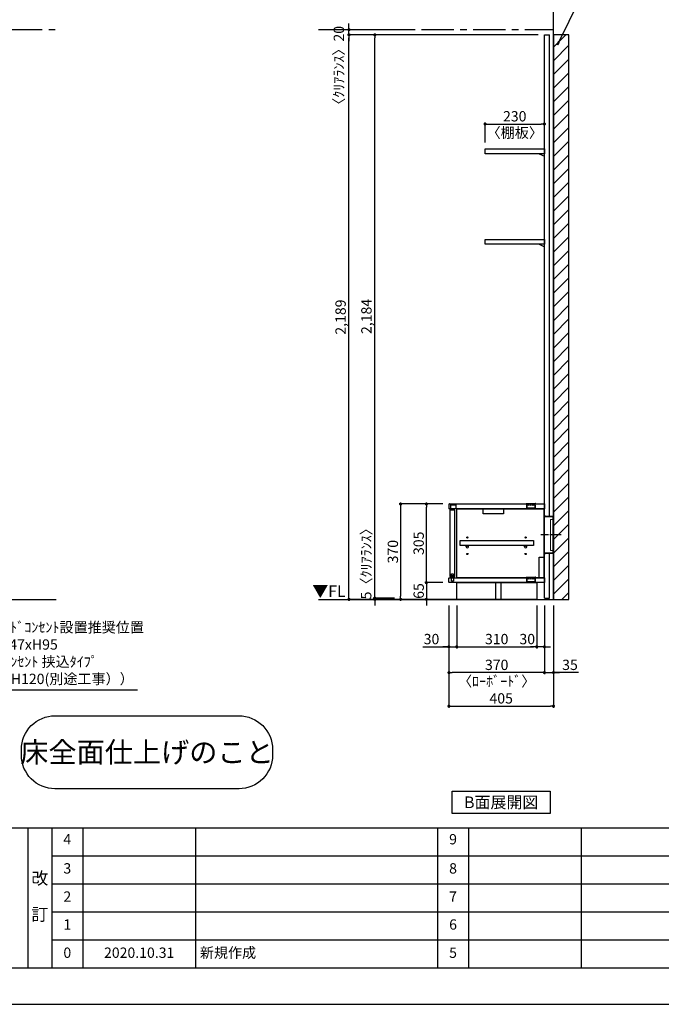
# Model space of a CAD drawing. Extents: x 9486 to 18132, y 0 to 5880.
# Drawn here: x 12706 to 15192, y 0 to 3818 of the extents above; entities that cross this region are included whole.
import ezdxf

# ---------------------------------------------------------------- set-up
doc = ezdxf.new("R2010")
doc.units = 0
doc.header["$LTSCALE"] = 50
doc.header["$MEASUREMENT"] = 0
doc.linetypes.add('CENTER', pattern=[2, 1.25, -0.25, 0.25, -0.25])
doc.linetypes.add('破線の種類-15', pattern=[1.027771, 0.861115, -0.083344, 0.027771, -0.055542])
doc.layers.get('0').update_dxf_attribs({"linetype": 'CONTINUOUS'})
doc.layers.get('DEFPOINTS').update_dxf_attribs({"color": 146, "linetype": 'CONTINUOUS'})
for name, color, linetype in [('111-壁仕上', 3, 'CONTINUOUS'), ('120-キャビネット（外）', 7, 'CONTINUOUS'), ('122-扉', 6, 'CONTINUOUS'), ('130-穴加工', 9, 'CONTINUOUS'), ('140-パーツ芯', 13, 'CENTER'), ('141-パーツ', 31, 'CONTINUOUS'), ('160-文字', 254, 'CONTINUOUS'), ('166-寸法B', 11, 'CONTINUOUS'), ('180-補助', 161, 'CONTINUOUS'), ('190-図面外枠', 5, 'CONTINUOUS'), ('191-図面内枠', 4, 'CONTINUOUS')]:
    doc.layers.add(name, color=color, linetype=linetype)
doc.layers.add('一般', color=7, linetype='CONTINUOUS', lineweight=0)
doc.styles.add('KH001', font='msgothic.ttc')
doc.styles.add('ＭＳ ゴシック', font='msgothic.ttc', dxfattribs={"bigfont": 'ＭＳ ゴシック'})
doc.dimstyles.new('KH1xx020', dxfattribs={"dimscale": 20, "dimtxt": 2, "dimasz": 0.6, "dimexe": 0.3, "dimexo": 1.2, "dimgap": 0.5, "dimtad": 3, "dimdec": 1, "dimdsep": 46, "dimlunit": 6, "dimtxsty": 'KH001', "dimblk": 'DOT', "dimcen": 1, "dimdle": 1, "dimclrd": 256, "dimclre": 256, "dimclrt": 256, "dimadec": 0, "dimazin": 0, "dimtfac": 1, "dimtdec": 1, "dimtix": 1, "dimtmove": 2, "dimatfit": 3, "dimldrblk": 'CLOSEDBLANK', "dimfxl": 1, "dimtolj": 1, "dimtzin": 0, "dimlwd": -1, "dimlwe": -1, "dimarcsym": 0})

# ---------------------------------------------------------------- blocks, each defined once
blk = doc.blocks.new('A$C5D946DDC')
at = {"layer": '190-図面外枠'}
blk.add_line((20519, 350.7), (271, 350.7), dxfattribs=at)
at = {"layer": 'DEFPOINTS'}
blk.add_lwpolyline([(0, 0), (20790, 0), (20790, 14700), (0, 14700)], close=True, dxfattribs=at)
blk = doc.blocks.new('_ClosedBlank')
at = {"color": 0, "linetype": 'ByBlock', "lineweight": -2}
for p, q in [((-1, 0.17), (0, 0)), ((-1, 0.17), (-1, -0.17)), ((0, 0), (-1, -0.17))]:
    blk.add_line(p, q, dxfattribs=at)
blk = doc.blocks.new('_Dot')
at = {"color": 0, "linetype": 'ByBlock', "lineweight": -2}
blk.add_line((-0.5, 0), (-1, 0), dxfattribs=at)
at = {"color": 0, "linetype": 'ByBlock', "const_width": 0.5}
blk.add_lwpolyline([(-0.25, 0, 1), (0.25, 0, 1)], format="xyb", close=True, dxfattribs=at)
blk = doc.blocks.new('*D16')
at = {"layer": '166-寸法B', "transparency": 16777216}
for p, q in [((14369.2, 1546.1), (14369.2, 1150.2)), ((14774.2, 1546.1), (14774.2, 1150.2)), ((14381.2, 1156.2), (14762.2, 1156.2))]:
    blk.add_line(p, q, dxfattribs=at)
at = {"layer": 'DEFPOINTS', "color": 0, "transparency": 16777216}
for p in [(14369.2, 1570.1), (14774.2, 1570.1), (14774.2, 1156.2)]:
    blk.add_point(p, dxfattribs=at)
at = {"layer": '166-寸法B', "transparency": 16777216, "xscale": 12, "yscale": 12, "zscale": 12, "rotation": 180}
blk.add_blockref('_Dot', (14369.2, 1156.2), dxfattribs=at)
at = {"layer": '166-寸法B', "transparency": 16777216, "xscale": 12, "yscale": 12, "zscale": 12}
blk.add_blockref('_Dot', (14774.2, 1156.2), dxfattribs=at)
at = {"layer": '166-寸法B', "transparency": 16777216, "insert": (14571.7, 1186.2), "char_height": 40, "attachment_point": 5}
blk.add_mtext('\\A1;405', dxfattribs=at)
blk = doc.blocks.new('*D17')
at = {"layer": '166-寸法B', "transparency": 16777216}
for p, q in [((14739.2, 1546.1), (14739.2, 1280.2)), ((14774.2, 1546.1), (14774.2, 1280.2)), ((14727.2, 1286.2), (14715.2, 1286.2)), ((14739.2, 1286.2), (14774.2, 1286.2)), ((14739.2, 1286.2), (14774.2, 1286.2)), ((14871.7, 1286.2), (14774.2, 1286.2)), ((14786.2, 1286.2), (14798.2, 1286.2))]:
    blk.add_line(p, q, dxfattribs=at)
at = {"layer": 'DEFPOINTS', "color": 0, "transparency": 16777216}
for p in [(14739.2, 1570.1), (14774.2, 1570.1), (14774.2, 1286.2)]:
    blk.add_point(p, dxfattribs=at)
at = {"layer": '166-寸法B', "transparency": 16777216, "xscale": 12, "yscale": 12, "zscale": 12}
blk.add_blockref('_Dot', (14739.2, 1286.2), dxfattribs=at)
at = {"layer": '166-寸法B', "transparency": 16777216, "xscale": 12, "yscale": 12, "zscale": 12, "rotation": 180}
blk.add_blockref('_Dot', (14774.2, 1286.2), dxfattribs=at)
at = {"layer": '166-寸法B', "transparency": 16777216, "insert": (14838.3, 1316.2), "char_height": 40, "attachment_point": 5}
blk.add_mtext('\\A1;35', dxfattribs=at)
blk = doc.blocks.new('*D20')
at = {"layer": '166-寸法B', "transparency": 16777216}
for p, q in [((14715.2, 3759.1), (13975.9, 3759.1)), ((13981.9, 1582.1), (13981.9, 3747.1)), ((14442.8, 1570.1), (13975.9, 1570.1))]:
    blk.add_line(p, q, dxfattribs=at)
at = {"layer": 'DEFPOINTS', "color": 0}
for p in [(13981.9, 3759.1), (14739.2, 3759.1), (14466.8, 1570.1)]:
    blk.add_point(p, dxfattribs=at)
at = {"layer": '166-寸法B', "transparency": 16777216, "xscale": 12, "yscale": 12, "zscale": 12}
for p, rotation in [((13981.9, 3759.1), 90), ((13981.9, 1570.1), 270)]:
    blk.add_blockref('_Dot', p, dxfattribs=dict(at, rotation=rotation))
at = {"layer": '166-寸法B', "transparency": 16777216, "insert": (13949.4, 2664.6), "char_height": 40, "attachment_point": 5, "rotation": 90}
blk.add_mtext('\\A1;2,189', dxfattribs=at)
blk = doc.blocks.new('*D30')
at = {"layer": '166-寸法B', "transparency": 16777216}
for p, q in [((14369.2, 1546.1), (14369.2, 1280.2)), ((14739.2, 1546.1), (14739.2, 1280.2)), ((14727.2, 1286.2), (14381.2, 1286.2))]:
    blk.add_line(p, q, dxfattribs=at)
at = {"layer": 'DEFPOINTS', "color": 0, "transparency": 16777216}
for p in [(14369.2, 1570.1), (14739.2, 1570.1), (14369.2, 1286.2)]:
    blk.add_point(p, dxfattribs=at)
at = {"layer": '166-寸法B', "transparency": 16777216, "xscale": 12, "yscale": 12, "zscale": 12, "rotation": 180}
blk.add_blockref('_Dot', (14369.2, 1286.2), dxfattribs=at)
at = {"layer": '166-寸法B', "transparency": 16777216, "xscale": 12, "yscale": 12, "zscale": 12}
blk.add_blockref('_Dot', (14739.2, 1286.2), dxfattribs=at)
at = {"layer": '166-寸法B', "transparency": 16777216, "char_height": 40, "attachment_point": 5}
for s, insert in [('\\A1;370', (14554.2, 1316.2)), ('\\A1;〈ﾛｰﾎﾞｰﾄﾞ〉', (14554.2, 1252.8))]:
    blk.add_mtext(s, dxfattribs=dict(at, insert=insert))
blk = doc.blocks.new('*D31')
at = {"layer": '166-寸法B', "transparency": 16777216}
for p, q in [((14369.2, 1546.1), (14369.2, 1380.2)), ((14399.2, 1546.1), (14399.2, 1380.2)), ((14267.8, 1386.2), (14369.2, 1386.2)), ((14357.2, 1386.2), (14345.2, 1386.2)), ((14369.2, 1386.2), (14399.2, 1386.2)), ((14369.2, 1386.2), (14399.2, 1386.2)), ((14411.2, 1386.2), (14423.2, 1386.2))]:
    blk.add_line(p, q, dxfattribs=at)
at = {"layer": 'DEFPOINTS', "color": 0, "transparency": 16777216}
for p in [(14369.2, 1570.1), (14399.2, 1570.1), (14399.2, 1386.2)]:
    blk.add_point(p, dxfattribs=at)
at = {"layer": '166-寸法B', "transparency": 16777216, "xscale": 12, "yscale": 12, "zscale": 12}
blk.add_blockref('_Dot', (14369.2, 1386.2), dxfattribs=at)
at = {"layer": '166-寸法B', "transparency": 16777216, "xscale": 12, "yscale": 12, "zscale": 12, "rotation": 180}
blk.add_blockref('_Dot', (14399.2, 1386.2), dxfattribs=at)
at = {"layer": '166-寸法B', "transparency": 16777216, "insert": (14301.6, 1416.2), "char_height": 40, "attachment_point": 5}
blk.add_mtext('\\A1;30', dxfattribs=at)
blk = doc.blocks.new('*D32')
at = {"layer": '166-寸法B', "transparency": 16777216}
for p, q in [((14399.2, 1546.1), (14399.2, 1380.2)), ((14709.2, 1546.1), (14709.2, 1380.2)), ((14411.2, 1386.2), (14697.2, 1386.2))]:
    blk.add_line(p, q, dxfattribs=at)
at = {"layer": 'DEFPOINTS', "color": 0, "transparency": 16777216}
for p in [(14399.2, 1570.1), (14709.2, 1570.1), (14709.2, 1386.2)]:
    blk.add_point(p, dxfattribs=at)
at = {"layer": '166-寸法B', "transparency": 16777216, "xscale": 12, "yscale": 12, "zscale": 12, "rotation": 180}
blk.add_blockref('_Dot', (14399.2, 1386.2), dxfattribs=at)
at = {"layer": '166-寸法B', "transparency": 16777216, "xscale": 12, "yscale": 12, "zscale": 12}
blk.add_blockref('_Dot', (14709.2, 1386.2), dxfattribs=at)
at = {"layer": '166-寸法B', "transparency": 16777216, "insert": (14554.2, 1416.2), "char_height": 40, "attachment_point": 5}
blk.add_mtext('\\A1;310', dxfattribs=at)
blk = doc.blocks.new('*D33')
at = {"layer": '166-寸法B', "transparency": 16777216}
for p, q in [((14709.2, 1546.1), (14709.2, 1380.2)), ((14739.2, 1546.1), (14739.2, 1380.2)), ((14697.2, 1386.2), (14685.2, 1386.2)), ((14739.2, 1386.2), (14709.2, 1386.2)), ((14751.2, 1386.2), (14763.2, 1386.2))]:
    blk.add_line(p, q, dxfattribs=at)
at = {"layer": 'DEFPOINTS', "color": 0, "transparency": 16777216}
for p in [(14709.2, 1570.1), (14739.2, 1570.1), (14709.2, 1386.2)]:
    blk.add_point(p, dxfattribs=at)
at = {"layer": '166-寸法B', "transparency": 16777216, "xscale": 12, "yscale": 12, "zscale": 12}
blk.add_blockref('_Dot', (14709.2, 1386.2), dxfattribs=at)
at = {"layer": '166-寸法B', "transparency": 16777216, "xscale": 12, "yscale": 12, "zscale": 12, "rotation": 180}
blk.add_blockref('_Dot', (14739.2, 1386.2), dxfattribs=at)
at = {"layer": '166-寸法B', "transparency": 16777216, "insert": (14672.7, 1416.2), "char_height": 40, "attachment_point": 5}
blk.add_mtext('\\A1;30', dxfattribs=at)
blk = doc.blocks.new('*D34')
at = {"layer": '166-寸法B', "transparency": 16777216}
for p, q in [((14281.9, 1647.1), (14281.9, 1659.1)), ((14345.2, 1635.1), (14275.9, 1635.1)), ((14281.9, 1635.1), (14281.9, 1570.1)), ((14345.2, 1570.1), (14275.9, 1570.1)), ((14281.9, 1558.1), (14281.9, 1546.1))]:
    blk.add_line(p, q, dxfattribs=at)
at = {"layer": 'DEFPOINTS', "color": 0, "transparency": 16777216}
for p in [(14369.2, 1635.1), (14281.9, 1570.1), (14369.2, 1570.1)]:
    blk.add_point(p, dxfattribs=at)
at = {"layer": '166-寸法B', "transparency": 16777216, "xscale": 12, "yscale": 12, "zscale": 12}
for p, rotation in [((14281.9, 1635.1), 270), ((14281.9, 1570.1), 90)]:
    blk.add_blockref('_Dot', p, dxfattribs=dict(at, rotation=rotation))
at = {"layer": '166-寸法B', "transparency": 16777216, "insert": (14251.9, 1602.6), "char_height": 40, "attachment_point": 5, "rotation": 90}
blk.add_mtext('\\A1;65', dxfattribs=at)
blk = doc.blocks.new('*D35')
at = {"layer": '166-寸法B', "transparency": 16777216}
for p, q in [((14345.2, 1940.1), (14275.9, 1940.1)), ((14281.9, 1647.1), (14281.9, 1928.1)), ((14345.2, 1635.1), (14275.9, 1635.1))]:
    blk.add_line(p, q, dxfattribs=at)
at = {"layer": 'DEFPOINTS', "color": 0, "transparency": 16777216}
for p in [(14281.9, 1940.1), (14369.2, 1940.1), (14369.2, 1635.1)]:
    blk.add_point(p, dxfattribs=at)
at = {"layer": '166-寸法B', "transparency": 16777216, "xscale": 12, "yscale": 12, "zscale": 12}
for p, rotation in [((14281.9, 1940.1), 90), ((14281.9, 1635.1), 270)]:
    blk.add_blockref('_Dot', p, dxfattribs=dict(at, rotation=rotation))
at = {"layer": '166-寸法B', "transparency": 16777216, "insert": (14251.9, 1787.6), "char_height": 40, "attachment_point": 5, "rotation": 90}
blk.add_mtext('\\A1;305', dxfattribs=at)
blk = doc.blocks.new('CONCENTBOX_D')
at = {"layer": '140-パーツ芯', "linetype": '破線の種類-15'}
blk.add_line((31.3, 0), (-47.8, 0), dxfattribs=at)
at = {"layer": '141-パーツ'}
for p, q in [((-34.8, 70), (-34.8, -70)), ((0, 47.5), (-0.8, 47.5)), ((-0.8, -47.5), (-0.8, 47.5)), ((0, 47.5), (0, -47.5)), ((0, -47.5), (-0.8, -47.5))]:
    blk.add_line(p, q, dxfattribs=at)
at = {"layer": '141-パーツ', "linetype": 'Continuous'}
for points in [[(-34.8, 70), (-34.8, 76.5)], [(-34.8, 76.5), (-34, 76.5), (-34, 70.8)], [(-0.8, 47.5), (-0.8, 70), (-34.8, 70)], [(0, 47.5), (0, 70.8), (-34, 70.8)], [(-34.8, -70), (-0.8, -70), (-0.8, -47.5)], [(-34, -70.8), (-34, -76.5), (-34.8, -76.5), (-34.8, -70)], [(-34, -70.8), (0, -70.8), (0, -47.5)]]:
    blk.add_lwpolyline(points, dxfattribs=at)
blk = doc.blocks.new('*D36')
at = {"layer": '166-寸法B', "transparency": 16777216}
for p, q in [((14345.2, 1940.1), (14175.9, 1940.1)), ((14181.9, 1928.1), (14181.9, 1582.1)), ((14378.6, 1570.1), (14175.9, 1570.1))]:
    blk.add_line(p, q, dxfattribs=at)
at = {"layer": 'DEFPOINTS', "color": 0, "transparency": 16777216}
for p in [(14369.2, 1940.1), (14181.9, 1570.1), (14402.6, 1570.1)]:
    blk.add_point(p, dxfattribs=at)
at = {"layer": '166-寸法B', "transparency": 16777216, "xscale": 12, "yscale": 12, "zscale": 12}
for p, rotation in [((14181.9, 1940.1), 90), ((14181.9, 1570.1), 270)]:
    blk.add_blockref('_Dot', p, dxfattribs=dict(at, rotation=rotation))
at = {"layer": '166-寸法B', "transparency": 16777216, "insert": (14151.9, 1755.1), "char_height": 40, "attachment_point": 5, "rotation": 90}
blk.add_mtext('\\A1;370', dxfattribs=at)
blk = doc.blocks.new('*D53')
at = {"layer": '166-寸法B', "transparency": 16777216}
for p, q in [((13981.9, 3791.1), (13981.9, 3803.1)), ((14223.5, 3779.1), (13975.9, 3779.1)), ((14223.5, 3759.1), (13975.9, 3759.1)), ((13981.9, 3759.1), (13981.9, 3779.1)), ((13981.9, 3747.1), (13981.9, 3735.1))]:
    blk.add_line(p, q, dxfattribs=at)
at = {"layer": 'DEFPOINTS', "color": 0}
for p in [(13981.9, 3779.1), (14247.5, 3779.1), (14247.5, 3759.1)]:
    blk.add_point(p, dxfattribs=at)
at = {"layer": '166-寸法B', "transparency": 16777216, "xscale": 12, "yscale": 12, "zscale": 12}
for p, rotation in [((13981.9, 3779.1), 270), ((13981.9, 3759.1), 90)]:
    blk.add_blockref('_Dot', p, dxfattribs=dict(at, rotation=rotation))
at = {"layer": '166-寸法B', "transparency": 16777216, "insert": (13942.5, 3626.9), "char_height": 40, "attachment_point": 5, "rotation": 90}
blk.add_mtext('\\A1;〈ｸﾘｱﾗﾝｽ〉20', dxfattribs=at)
blk = doc.blocks.new('*D66')
at = {"layer": '166-寸法B', "transparency": 16777216}
for p, q in [((14715.2, 3759.1), (14075.9, 3759.1)), ((14081.9, 1587.1), (14081.9, 3747.1)), ((14157.9, 1575.1), (14075.9, 1575.1))]:
    blk.add_line(p, q, dxfattribs=at)
at = {"layer": 'DEFPOINTS', "color": 0}
for p in [(14081.9, 3759.1), (14739.2, 3759.1), (14181.9, 1575.1)]:
    blk.add_point(p, dxfattribs=at)
at = {"layer": '166-寸法B', "transparency": 16777216, "xscale": 12, "yscale": 12, "zscale": 12}
for p, rotation in [((14081.9, 3759.1), 90), ((14081.9, 1575.1), 270)]:
    blk.add_blockref('_Dot', p, dxfattribs=dict(at, rotation=rotation))
at = {"layer": '166-寸法B', "transparency": 16777216, "insert": (14049.4, 2667.1), "char_height": 40, "attachment_point": 5, "rotation": 90}
blk.add_mtext('\\A1;2,184', dxfattribs=at)
blk = doc.blocks.new('*D67')
at = {"layer": '166-寸法B', "transparency": 16777216}
for p, q in [((14157.9, 1575.1), (14075.9, 1575.1)), ((14157.9, 1570.1), (14075.9, 1570.1)), ((14081.9, 1587.1), (14081.9, 1599.1)), ((14081.9, 1575.1), (14081.9, 1570.1)), ((14081.9, 1558.1), (14081.9, 1546.1))]:
    blk.add_line(p, q, dxfattribs=at)
at = {"layer": 'DEFPOINTS', "color": 0, "transparency": 16777216}
for p in [(14081.9, 1570.1), (14181.9, 1575.1), (14181.9, 1570.1)]:
    blk.add_point(p, dxfattribs=at)
at = {"layer": '166-寸法B', "transparency": 16777216, "xscale": 12, "yscale": 12, "zscale": 12}
for p, rotation in [((14081.9, 1575.1), 270), ((14081.9, 1570.1), 90)]:
    blk.add_blockref('_Dot', p, dxfattribs=dict(at, rotation=rotation))
at = {"layer": '166-寸法B', "transparency": 16777216, "insert": (14048.6, 1721.6), "char_height": 40, "attachment_point": 5, "rotation": 90}
blk.add_mtext('\\A1;5〈ｸﾘｱﾗﾝｽ〉', dxfattribs=at)
blk = doc.blocks.new('TANAD230_D')
at = {"layer": '122-扉'}
for points in [[(-230, -19), (-230, 0), (0, 0), (0, -19)], [(-20, -19), (0, -29), (0, -19), (-20, -19)]]:
    blk.add_lwpolyline(points, close=True, dxfattribs=at)
blk = doc.blocks.new('*D72')
at = {"layer": '166-寸法B', "transparency": 16777216}
for p, q in [((14509.2, 3341.1), (14509.2, 3419.3)), ((14521.2, 3413.3), (14727.2, 3413.3)), ((14739.2, 3341.1), (14739.2, 3419.3))]:
    blk.add_line(p, q, dxfattribs=at)
at = {"layer": 'DEFPOINTS', "color": 0, "transparency": 16777216}
for p in [(14739.2, 3413.3), (14509.2, 3317.1), (14739.2, 3317.1)]:
    blk.add_point(p, dxfattribs=at)
at = {"layer": '166-寸法B', "transparency": 16777216, "xscale": 12, "yscale": 12, "zscale": 12, "rotation": 180}
blk.add_blockref('_Dot', (14509.2, 3413.3), dxfattribs=at)
at = {"layer": '166-寸法B', "transparency": 16777216, "xscale": 12, "yscale": 12, "zscale": 12}
blk.add_blockref('_Dot', (14739.2, 3413.3), dxfattribs=at)
at = {"layer": '166-寸法B', "transparency": 16777216, "char_height": 40, "attachment_point": 5}
for s, insert in [('\\A1;230', (14624.2, 3443.3)), ('\\A1;〈棚板〉', (14624.2, 3379.7))]:
    blk.add_mtext(s, dxfattribs=dict(at, insert=insert))
blk = doc.blocks.new('TANADABO')
at = {"layer": '130-穴加工'}
blk.add_circle((0, 0), 2.25, dxfattribs=at)
at = {"layer": '141-パーツ'}
for p, q in [((-4.5, -4.25), (-4.5, 1.25)), ((4.5, 1.25), (-4.5, 1.25)), ((4.5, -4.25), (4.5, 1.25)), ((-4.5, -0.75), (4.5, -0.75))]:
    blk.add_line(p, q, dxfattribs=at)
for start, end in [(180, 270), (270, 0)]:
    blk.add_arc((0, -4.25), 4.5, start, end, dxfattribs=at)
blk = doc.blocks.new('LN72S_D')
at = {"layer": '141-パーツ', "linetype": 'Continuous'}
for p, q in [((-18.5, 0.5), (-18.5, 0)), ((-18.5, 0), (18.5, 0)), ((-17, 2), (17, 2)), ((18.5, 0.5), (18.5, 0))]:
    blk.add_line(p, q, dxfattribs=at)
at = {"layer": '141-パーツ', "color": 13}
for p, q in [((-16, 0), (-16, -5)), ((-15.7, -5.5), (-15.7, 0)), ((-13.9, 0), (-13.9, -5.1)), ((-13.4, -5.5), (-13.4, 0)), ((-8.2, 0), (-8.2, -5.3)), ((-7.6, -5.5), (-7.6, 0)), ((-0.3, -5.5), (-0.3, 0)), ((0.3, -5.5), (0.3, 0)), ((7.6, -5.5), (7.6, 0)), ((8.2, -5.2), (8.2, 0)), ((13.4, -5.5), (13.4, 0)), ((13.9, -5.1), (13.9, 0)), ((15.7, -5.5), (15.7, 0)), ((16, -5), (16, 0)), ((-15.7, -5.5), (-16, -5)), ((-15.7, -5.5), (-15.7, -15.7)), ((-15.7, -5.5), (-15.7, -5.5)), ((15.2, -16.2), (-15.2, -16.2)), ((-13.4, -5.5), (-13.7, -5.5)), ((-7.6, -5.5), (-8.1, -5.5)), ((0.3, -5.5), (-0.3, -5.5)), ((8.1, -5.5), (7.6, -5.5)), ((13.7, -5.5), (13.4, -5.5)), ((15.7, -5.5), (16, -5)), ((15.7, -5.5), (15.7, -5.5)), ((15.7, -5.5), (15.7, -15.7))]:
    blk.add_line(p, q, dxfattribs=at)
at = {"layer": '141-パーツ', "linetype": 'Continuous'}
for centre, start, end in [((-17, 0.5), 90, 180), ((17, 0.5), 0, 90)]:
    blk.add_arc(centre, 1.5, start, end, dxfattribs=at)
at = {"layer": '141-パーツ', "color": 13}
for centre, start, end in [((-15.2, -15.7), 180, 270), ((15.2, -15.7), 270, 0)]:
    blk.add_arc(centre, 0.5, start, end, dxfattribs=at)
for points, knots in [([(-15.7, -5.5), (-15.8, -5.4), (-15.8, -5.3), (-15.9, -5.2), (-15.9, -5.1), (-16, -5), (-16, -5), (-16, -5)], [0, 0, 0, 0, 0.5, 0.5, 0.75, 0.75, 1, 1, 1, 1]), ([(-13.4, -5.5), (-13.5, -5.4), (-13.6, -5.3), (-13.7, -5.2), (-13.7, -5.1), (-13.8, -5), (-13.8, -5), (-13.9, -5), (-13.9, -5), (-13.9, -5), (-13.9, -5.1), (-13.9, -5.1), (-13.9, -5.2), (-13.8, -5.3), (-13.8, -5.4), (-13.7, -5.5)], [0, 0, 0, 0, 0.25, 0.25, 0.375, 0.375, 0.5, 0.5, 0.5625, 0.5625, 0.625, 0.625, 0.75, 0.75, 1, 1, 1, 1]), ([(-7.6, -5.5), (-7.6, -5.4), (-7.7, -5.3), (-7.8, -5.2), (-7.8, -5.1), (-7.9, -5), (-7.9, -5), (-8, -5), (-8, -5), (-8.1, -5), (-8.1, -5.1), (-8.1, -5.1), (-8.1, -5.2), (-8.2, -5.3), (-8.1, -5.4), (-8.1, -5.5)], [0, 0, 0, 0, 0.25, 0.25, 0.375, 0.375, 0.5, 0.5, 0.5625, 0.5625, 0.625, 0.625, 0.75, 0.75, 1, 1, 1, 1]), ([(0.3, -5.5), (0.3, -5.4), (0.3, -5.3), (0.2, -5.2), (0.2, -5.1), (0.1, -5), (0.1, -5), (0, -5), (-0.1, -5), (-0.1, -5), (-0.1, -5.1), (-0.2, -5.1), (-0.2, -5.2), (-0.3, -5.3), (-0.3, -5.4), (-0.3, -5.5)], [0, 0, 0, 0, 0.25, 0.25, 0.375, 0.375, 0.5, 0.5, 0.5625, 0.5625, 0.625, 0.625, 0.75, 0.75, 1, 1, 1, 1]), ([(8.1, -5.5), (8.1, -5.4), (8.2, -5.3), (8.1, -5.2), (8.1, -5.1), (8.1, -5), (8.1, -5), (8, -5), (7.9, -5), (7.9, -5), (7.9, -5.1), (7.8, -5.1), (7.8, -5.2), (7.7, -5.3), (7.6, -5.4), (7.6, -5.5)], [0, 0, 0, 0, 0.25, 0.25, 0.375, 0.375, 0.5, 0.5, 0.5625, 0.5625, 0.625, 0.625, 0.75, 0.75, 1, 1, 1, 1]), ([(13.7, -5.5), (13.8, -5.4), (13.8, -5.3), (13.9, -5.2), (13.9, -5.1), (13.9, -5), (13.9, -5), (13.8, -5), (13.8, -5), (13.8, -5), (13.8, -5.1), (13.7, -5.1), (13.7, -5.2), (13.6, -5.3), (13.5, -5.4), (13.4, -5.5)], [0, 0, 0, 0, 0.25, 0.25, 0.375, 0.375, 0.5, 0.5, 0.5625, 0.5625, 0.625, 0.625, 0.75, 0.75, 1, 1, 1, 1]), ([(16, -5), (16, -5), (16, -5), (15.9, -5.1), (15.9, -5.2), (15.8, -5.3), (15.8, -5.4), (15.7, -5.5)], [0, 0, 0, 0, 0.25, 0.25, 0.5, 0.5, 1, 1, 1, 1])]:
    blk.add_open_spline(points, degree=3, knots=knots, dxfattribs=at)
blk = doc.blocks.new('LB_900_D')
at = {"layer": '122-扉'}
for p, q in [((-68, 351), (-68, 370)), ((-68, 351), (-68, 370)), ((-36, 351), (-36, 370)), ((-36, 351), (-36, 370)), ((-68, 65), (-68, 84)), ((-68, 65), (-68, 84)), ((-36, 65), (-36, 84)), ((-36, 65), (-36, 84))]:
    blk.add_line(p, q, dxfattribs=at)
blk.add_lwpolyline([(-368, 370, 0.414214), (-370, 368), (-370, 353, 0.414214), (-368, 351)], format="xyb", dxfattribs=at)
blk.add_lwpolyline([(-368, 370), (0, 370), (0, 351), (-368, 351)], dxfattribs=at)
for points in [[(-366.1, 345.5), (-366.1, 89), (-359.6, 89), (-359.6, 98.5), (-353.6, 98.5), (-353.6, 89), (-347.1, 89), (-347.1, 345.5)], [(-340, 351), (-2, 351), (-2, 84), (-340, 84)], [(-238, 351), (-158, 351), (-158, 332), (-238, 332)], [(-21, 164), (-2, 164), (-2, 84), (-21, 84)], [(-340, 65), (-30, 65), (-30, 0), (-340, 0)], [(-188.5, 65), (-169.5, 65), (-169.5, 0), (-188.5, 0)]]:
    blk.add_lwpolyline(points, close=True, dxfattribs=at)
at = {"layer": '122-扉', "flags": 128}
blk.add_lwpolyline([(-326.5, 228.2), (-43, 228.2), (-43, 209.2), (-326.5, 209.2)], close=True, dxfattribs=at)
at = {"layer": '122-扉'}
blk.add_lwpolyline([(-368, 84), (0, 84), (0, 65), (-368, 65, -0.414214), (-370, 67), (-370, 82, -0.414214)], format="xyb", close=True, dxfattribs=at)
at = {"layer": '130-穴加工'}
for centre in [(-298.5, 240), (-73, 240), (-298.5, 208), (-73, 208), (-298.5, 176), (-73, 176)]:
    blk.add_circle(centre, 2.5, dxfattribs=at)
at = {"layer": '141-パーツ', "ltscale": 0.5, "flags": 128}
for points in [[(-363, 366.5), (-343.2, 366.5), (-343.2, 351), (-363, 351)], [(-360.6, 84), (-352.6, 84), (-352.6, 71), (-360.6, 71)], [(-358.8, 93), (-354.5, 93), (-354.5, 84), (-358.8, 84)]]:
    blk.add_lwpolyline(points, close=True, dxfattribs=at)
at = {"layer": '141-パーツ'}
for name, p in [('LN72S_D', (-52, 370)), ('TANADABO', (-298.5, 208)), ('TANADABO', (-73, 208)), ('LN72S_D', (-52, 84))]:
    blk.add_blockref(name, p, dxfattribs=at)

msp = doc.modelspace()

# ---------------------------------------------------------------- hatches: boundary and pattern name
at = {"layer": '180-補助'}
h = msp.add_hatch(dxfattribs=at)
h.set_pattern_fill('ANSI31', color=13, scale=300, style=0)
h.set_pattern_definition([(45, (-641984.173, 74778.03), (-26.5165043, 26.5165043), [])])
h.paths.add_polyline_path([(14774.24, 1570.13), (14834.24, 1570.13), (14834.24, 3759.13), (14774.24, 3759.13)])

# ---------------------------------------------------------------- linework, layer by layer
at = {"layer": '111-壁仕上'}
for p, q in [((14774.24, 1570.13), (14774.24, 4011.09)), ((10468.11, 1570.13), (12846.56, 1570.13)), ((13863.1, 1570.13), (14774.24, 1570.13))]:
    msp.add_line(p, q, dxfattribs=at)
at = {"layer": '111-壁仕上', "color": 253, "linetype": 'CENTER', "ltscale": 2}
for p, q in [((10468.11, 3779.13), (12846.56, 3779.13)), ((13863.1, 3779.13), (14774.24, 3779.13))]:
    msp.add_line(p, q, dxfattribs=at)
at = {"layer": '122-扉'}
for p, q in [((14739.24, 1575.13), (14739.24, 3759.13)), ((14758.24, 1890.93), (14758.24, 3759.13)), ((14758.24, 1575.13), (14758.24, 1749.33))]:
    msp.add_line(p, q, dxfattribs=at)
at = {"layer": '122-扉', "color": 6}
for p, q in [((14739.24, 3759.13), (14758.24, 3759.13)), ((14739.24, 1575.13), (14758.24, 1575.13))]:
    msp.add_line(p, q, dxfattribs=at)
at = {"layer": '160-文字'}
msp.add_lwpolyline([(12842.38, 1118.65), (13555.7, 1118.65, -0.4142136), (13685.7, 988.65), (13685.7, 966, -0.4142136), (13555.7, 836), (12842.38, 836, -0.4142136), (12712.38, 966), (12712.38, 988.65, -0.4142136)], format="xyb", close=True, dxfattribs=at)
msp.add_lwpolyline([(14381.73, 826.71), (14761.75, 826.71), (14761.75, 739.76), (14381.73, 739.76)], close=True, dxfattribs=at)
at = {"layer": '180-補助', "color": 13}
msp.add_lwpolyline([(14774.24, 1570.13), (14834.24, 1570.13), (14834.24, 3759.13), (14774.24, 3759.13)], close=True, dxfattribs=at)
at = {"layer": '191-図面内枠'}
for p, q in [((9924.38, 684.89), (18023.59, 684.89)), ((12737.89, 684.89), (12737.89, 140.27)), ((12829.97, 684.89), (12829.97, 140.27)), ((12950.61, 684.89), (12950.61, 140.27)), ((13387.04, 684.89), (13387.04, 140.27)), ((14324.77, 684.89), (14324.77, 140.27)), ((14445.41, 684.89), (14445.41, 140.27)), ((14881.84, 684.89), (14881.84, 140.27)), ((12829.97, 576.27), (15819.57, 576.27)), ((12829.97, 466.93), (15819.57, 466.93)), ((12829.97, 358.93), (15819.57, 358.93)), ((12829.97, 249.6), (15819.57, 249.6))]:
    msp.add_line(p, q, dxfattribs=at)
at = {"layer": '一般', "color": 30, "lineweight": 0, "flags": 128}
msp.add_lwpolyline([(14762.44, 1880.13), (14772.44, 1880.13), (14772.44, 1760.13), (14762.44, 1760.13)], close=True, dxfattribs=at)

# ---------------------------------------------------------------- block references
at = {"layer": '120-キャビネット（外）', "color": 161}
msp.add_blockref('LB_900_D', (14739.24, 1570.13), dxfattribs=at)
at = {"layer": '141-パーツ'}
for name, p in [('TANAD230_D', (14739.24, 3317.13)), ('TANAD230_D', (14739.24, 2966.13)), ('CONCENTBOX_D', (14773.24, 1820.13))]:
    msp.add_blockref(name, p, dxfattribs=at)
at = {"layer": '190-図面外枠', "xscale": 0.3999999999996362, "yscale": 0.3999999999996362, "zscale": 0.3999999999996362}
msp.add_blockref('A$C5D946DDC', (9815.99, 0), dxfattribs=at)

# ---------------------------------------------------------------- texts
at = {"layer": '160-文字', "color": 4, "lineweight": 0, "insert": (13968.61, 1624.32), "char_height": 45, "attachment_point": 3, "line_spacing_factor": 0.782827, "style": 'ＭＳ ゴシック'}
msp.add_mtext('▼FL', dxfattribs=at)
at = {"layer": '160-文字', "insert": (12478.02, 1229.29), "char_height": 40, "width": 1008.6254, "attachment_point": 7}
msp.add_mtext('ﾊﾞｯｸﾎﾞｰﾄﾞｺﾝｾﾝﾄ設置推奨位置 \\P開口W147xH95 \\P（想定ｺﾝｾﾝﾄ 挟込ﾀｲﾌﾟ\\PW162×H120(別途工事））', dxfattribs=at)
at = {"layer": '160-文字', "attachment_point": 5}
for s, insert, char_height in [('\\A1;床全面仕上げのこと', (13199.04, 977.33), 80), ('{\\fArial|b0|i0|c0|p32;B}面展開図', (14571.74, 783.23), 45.3333)]:
    msp.add_mtext(s, dxfattribs=dict(at, insert=insert, char_height=char_height))
at = {"layer": '160-文字', "line_spacing_factor": 0.876232}
for s, insert, char_height, attachment_point in [('4', (12890.29, 634.92), 40, 5), ('9', (14385.09, 634.92), 40, 5), ('3', (12890.29, 521.93), 40, 5), ('8', (14385.09, 521.93), 40, 5), ('改\\P\\P訂', (12783.93, 412.58), 48, 5), ('2', (12890.29, 412.6), 40, 5), ('7', (14385.09, 412.6), 40, 5), ('1', (12890.29, 304.27), 40, 5), ('6', (14385.09, 304.27), 40, 5), ('0', (12890.29, 194.93), 40, 5), ('2020.10.31', (13168.82, 194.93), 40, 5), ('新規作成', (13403.91, 194.93), 40, 4), ('5', (14385.09, 194.93), 40, 5)]:
    msp.add_mtext(s, dxfattribs=dict(at, insert=insert, char_height=char_height, attachment_point=attachment_point))

# ---------------------------------------------------------------- dimensions: what is measured, and where the dimension line sits
at = {"layer": '166-寸法B'}
dim = msp.add_linear_dim(base=(13981.92, 3779.13), p1=(14247.46, 3759.13), p2=(14247.46, 3779.13), angle=90, text='〈ｸﾘｱﾗﾝｽ〉<>', dimstyle='KH1xx020', dxfattribs=at)
dim.commit()
dim.dimension.update_dxf_attribs({"geometry": '*D53', "text_midpoint": (13942.48, 3626.86), "dimtype": 160})
at = {"layer": '166-寸法B', "color": 6}
dim = msp.add_linear_dim(base=(13981.92, 3759.13), p1=(14466.83, 1570.13), p2=(14739.24, 3759.13), angle=90, dimstyle='KH1xx020', dxfattribs=at)
dim.commit()
dim.dimension.update_dxf_attribs({"geometry": '*D20', "text_midpoint": (13949.38, 2664.63)})
at = {"layer": '166-寸法B'}
for base, p1, p2, picture, middle in [((14081.92, 3759.13), (14181.92, 1575.13), (14739.24, 3759.13), '*D66', (14049.38, 2667.13)), ((14181.92, 1570.13), (14369.24, 1940.13), (14402.6, 1570.13), '*D36', (14151.92, 1755.13)), ((14281.92, 1940.13), (14369.24, 1635.13), (14369.24, 1940.13), '*D35', (14251.92, 1787.63)), ((14281.92, 1570.13), (14369.24, 1635.13), (14369.24, 1570.13), '*D34', (14251.92, 1602.63))]:
    dim = msp.add_linear_dim(base=base, p1=p1, p2=p2, angle=90, dimstyle='KH1xx020', dxfattribs=at)
    dim.commit()
    dim.dimension.update_dxf_attribs({"geometry": picture, "text_midpoint": middle})
at = {"layer": '166-寸法B', "color": 6}
dim = msp.add_linear_dim(base=(14739.24, 3413.27), p1=(14509.24, 3317.13), p2=(14739.24, 3317.13), text='<>\\X〈棚板〉', dimstyle='KH1xx020', dxfattribs=at)
dim.commit()
dim.dimension.update_dxf_attribs({"geometry": '*D72', "text_midpoint": (14624.24, 3413.27)})
at = {"layer": '166-寸法B'}
dim = msp.add_linear_dim(base=(14081.92, 1570.13), p1=(14181.92, 1575.13), p2=(14181.92, 1570.13), angle=90, text='<>〈ｸﾘｱﾗﾝｽ〉', dimstyle='KH1xx020', override={"dimfxl": 60, "dimfxlon": 1}, dxfattribs=at)
dim.commit()
dim.dimension.update_dxf_attribs({"geometry": '*D67', "text_midpoint": (14048.57, 1721.57), "dimtype": 160})
for base, p1, p2, picture, middle in [((14399.24, 1386.2), (14369.24, 1570.13), (14399.24, 1570.13), '*D31', (14301.62, 1361.51)), ((14774.24, 1286.2), (14739.24, 1570.13), (14774.24, 1570.13), '*D17', (14838.32, 1281.3))]:
    dim = msp.add_linear_dim(base=base, p1=p1, p2=p2, dimstyle='KH1xx020', override={"dimtmove": 1}, dxfattribs=at)
    dim.commit()
    dim.dimension.update_dxf_attribs({"geometry": picture, "text_midpoint": middle, "dimtype": 160})
for base, p1, p2, picture, middle in [((14774.24, 1156.2), (14369.24, 1570.13), (14774.24, 1570.13), '*D16', (14571.74, 1186.2)), ((14709.24, 1386.2), (14399.24, 1570.13), (14709.24, 1570.13), '*D32', (14554.24, 1416.2))]:
    dim = msp.add_linear_dim(base=base, p1=p1, p2=p2, dimstyle='KH1xx020', dxfattribs=at)
    dim.commit()
    dim.dimension.update_dxf_attribs({"geometry": picture, "text_midpoint": middle})
dim = msp.add_linear_dim(base=(14369.24, 1286.2), p1=(14739.24, 1570.13), p2=(14369.24, 1570.13), text='<>\\X〈ﾛｰﾎﾞｰﾄﾞ〉', dimstyle='KH1xx020', dxfattribs=at)
dim.commit()
dim.dimension.update_dxf_attribs({"geometry": '*D30', "text_midpoint": (14554.24, 1286.2)})
dim = msp.add_linear_dim(base=(14709.24, 1386.2), p1=(14739.24, 1570.13), p2=(14709.24, 1570.13), dimstyle='KH1xx020', dxfattribs=at)
dim.commit()
dim.dimension.update_dxf_attribs({"geometry": '*D33', "text_midpoint": (14672.68, 1416.2), "dimtype": 160})

# ---------------------------------------------------------------- leaders
at = {"layer": '160-文字', "annotation_type": 0, "has_hookline": 1, "hookline_direction": 0}
for points, text_width in [([(14789.32, 3720.93), (14895.86, 3935.76), (14907.86, 3935.76)], 202.64), ([(11925.18, 1772.63), (12468.23, 1219.6), (12480.23, 1219.6)], 672.28)]:
    msp.add_leader(points, dimstyle='KH1xx020', override={"dimgap": 0.5, "dimtad": 1}, dxfattribs=dict(at, text_width=text_width))

doc.saveas('drawing.dxf')
